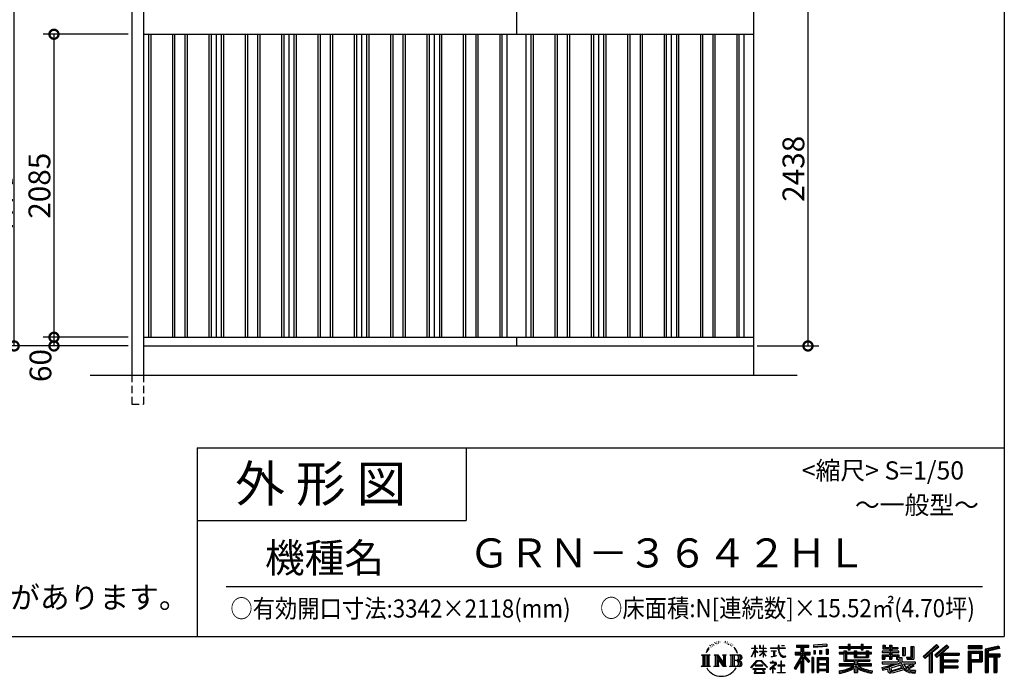
# Model space of a CAD drawing. Extents: x 225 to 20334, y 7 to 14162.
# Drawn here: x 13563 to 20334, y 7 to 4525 of the extents above; entities that cross this region are included whole.
import ezdxf
from ezdxf.enums import TextEntityAlignment as Align

# ---------------------------------------------------------------- set-up
doc = ezdxf.new("R2010")
doc.units = 0
doc.header["$LTSCALE"] = 20
doc.header["$PDMODE"] = 3
doc.header["$PDSIZE"] = 2
doc.linetypes.add('HIDDEN', pattern=[0.375, 0.25, -0.125])
doc.layers.get('0').update_dxf_attribs({"linetype": 'CONTINUOUS'})
doc.layers.get('DEFPOINTS').update_dxf_attribs({"linetype": 'CONTINUOUS'})
for name, color, linetype in [('仕様書枠', 230, 'CONTINUOUS'), ('寸法', 4, 'CONTINUOUS'), ('文字', 7, 'CONTINUOUS'), ('破線', 2, 'HIDDEN'), ('細線', 5, 'CONTINUOUS'), ('部品1', 7, 'CONTINUOUS'), ('部品１', 7, 'CONTINUOUS'), ('Ｇ．Ｌ', 30, 'CONTINUOUS')]:
    doc.layers.add(name, color=color, linetype=linetype)
doc.styles.add('STYLE1', font='isocp.shx', dxfattribs={"bigfont": 'bigfont.shx'})
doc.styles.add('STYLE2', font='MS PGothic.ttf')
doc.dimstyles.new('INABA_S50G', dxfattribs={"dimtxt": 150, "dimasz": 125, "dimexe": 75, "dimexo": 25, "dimgap": 25, "dimtad": 3, "dimdec": 1, "dimdsep": 46, "dimtxsty": 'STYLE1', "dimblk1": 'DOTSMALL', "dimblk2": 'DOTSMALL', "dimsah": 1, "dimcen": 0, "dimclrt": 7, "dimadec": 0, "dimazin": 0, "dimtfac": 1, "dimtdec": 4, "dimtix": 1, "dimtmove": 0, "dimatfit": 3, "dimldrblk": 'DOTSMALL', "dimfxl": 1, "dimtolj": 1, "dimtzin": 0, "dimarcsym": 0})

# ---------------------------------------------------------------- blocks, each defined once
blk = doc.blocks.new('_DOTSMALL')
at = {"color": 0, "linetype": 'ByBlock', "ltscale": 50, "const_width": 0.5}
blk.add_lwpolyline([(-0.0625, 0, 1), (0.0625, 0, 1)], format="xyb", close=True, dxfattribs=at)
blk = doc.blocks.new('*D65')
at = {"layer": 'DEFPOINTS', "color": 0, "ltscale": 50}
for p in [(14334, 2340), (13799, 2280), (14334, 2280)]:
    blk.add_point(p, dxfattribs=at)
at = {"layer": '寸法', "color": 0, "lineweight": -2, "ltscale": 50}
for p, q in [((14309, 2340), (13724, 2340)), ((13799, 2340), (13799, 2280)), ((14309, 2280), (13724, 2280))]:
    blk.add_line(p, q, dxfattribs=at)
at = {"layer": '寸法', "color": 0, "lineweight": -2, "ltscale": 50, "xscale": 125, "yscale": 125, "zscale": 125}
for p, rotation in [((13799, 2340), 90), ((13799, 2280), 270)]:
    blk.add_blockref('_DOTSMALL', p, dxfattribs=dict(at, rotation=rotation))
at = {"layer": '寸法', "color": 7, "ltscale": 50, "insert": (13706.1, 2145.3), "char_height": 150, "attachment_point": 5, "rotation": 90, "style": 'STYLE1'}
blk.add_mtext('\\A1;60', dxfattribs=at)
blk = doc.blocks.new('*D66')
at = {"layer": 'DEFPOINTS', "color": 0, "ltscale": 50}
for p in [(14334, 4425), (13799, 2340), (14334, 2340)]:
    blk.add_point(p, dxfattribs=at)
at = {"layer": '寸法', "color": 0, "lineweight": -2, "ltscale": 50}
for p, q in [((14309, 4425), (13724, 4425)), ((13799, 4425), (13799, 2340)), ((14309, 2340), (13724, 2340))]:
    blk.add_line(p, q, dxfattribs=at)
at = {"layer": '寸法', "color": 0, "lineweight": -2, "ltscale": 50, "xscale": 125, "yscale": 125, "zscale": 125}
for p, rotation in [((13799, 4425), 90), ((13799, 2340), 270)]:
    blk.add_blockref('_DOTSMALL', p, dxfattribs=dict(at, rotation=rotation))
at = {"layer": '寸法', "color": 7, "ltscale": 50, "insert": (13699, 3382.5), "char_height": 150, "attachment_point": 5, "rotation": 90, "style": 'STYLE1'}
blk.add_mtext('\\A1;2085', dxfattribs=at)
blk = doc.blocks.new('*D67')
at = {"layer": 'DEFPOINTS', "color": 0, "ltscale": 50}
for p in [(14194, 4940), (13248.6, 2280), (14334, 2280)]:
    blk.add_point(p, dxfattribs=at)
at = {"layer": '寸法', "color": 0, "lineweight": -2, "ltscale": 50}
for p, q in [((14169, 4940), (13173.6, 4940)), ((13248.6, 4940), (13248.6, 2280)), ((14309, 2280), (13173.6, 2280))]:
    blk.add_line(p, q, dxfattribs=at)
at = {"layer": '寸法', "color": 0, "lineweight": -2, "ltscale": 50, "xscale": 125, "yscale": 125, "zscale": 125}
for p, rotation in [((13248.6, 4940), 90), ((13248.6, 2280), 270)]:
    blk.add_blockref('_DOTSMALL', p, dxfattribs=dict(at, rotation=rotation))
at = {"layer": '寸法', "color": 7, "ltscale": 50, "insert": (13148.6, 3610), "char_height": 150, "attachment_point": 5, "rotation": 90, "style": 'STYLE1'}
blk.add_mtext('\\A1;2660', dxfattribs=at)
blk = doc.blocks.new('*D68')
at = {"layer": 'DEFPOINTS', "color": 0, "ltscale": 50}
for p in [(18749, 4718), (18609, 2280), (18983.9, 2280)]:
    blk.add_point(p, dxfattribs=at)
at = {"layer": '寸法', "color": 0, "lineweight": -2, "ltscale": 50}
for p, q in [((18774, 4718), (19058.9, 4718)), ((18983.9, 4718), (18983.9, 2280)), ((18634, 2280), (19058.9, 2280))]:
    blk.add_line(p, q, dxfattribs=at)
at = {"layer": '寸法', "color": 0, "lineweight": -2, "ltscale": 50, "xscale": 125, "yscale": 125, "zscale": 125}
for p, rotation in [((18983.9, 4718), 90), ((18983.9, 2280), 270)]:
    blk.add_blockref('_DOTSMALL', p, dxfattribs=dict(at, rotation=rotation))
at = {"layer": '寸法', "color": 7, "ltscale": 50, "insert": (18883.9, 3499), "char_height": 150, "attachment_point": 5, "rotation": 90, "style": 'STYLE1'}
blk.add_mtext('\\A1;2438', dxfattribs=at)
blk = doc.blocks.new('*D72')
at = {"layer": 'DEFPOINTS', "color": 0, "ltscale": 50}
for p in [(13525.4, 4897.5), (14310.8, 4897.5), (14334, 2280)]:
    blk.add_point(p, dxfattribs=at)
at = {"layer": '寸法', "color": 0, "lineweight": -2, "ltscale": 50}
for p, q in [((14285.8, 4897.5), (13450.4, 4897.5)), ((13525.4, 2280), (13525.4, 4897.5)), ((14309, 2280), (13450.4, 2280))]:
    blk.add_line(p, q, dxfattribs=at)
at = {"layer": '寸法', "color": 0, "lineweight": -2, "ltscale": 50, "xscale": 125, "yscale": 125, "zscale": 125}
for p, rotation in [((13525.4, 4897.5), 90), ((13525.4, 2280), 270)]:
    blk.add_blockref('_DOTSMALL', p, dxfattribs=dict(at, rotation=rotation))
at = {"layer": '寸法', "color": 7, "ltscale": 50, "insert": (13425.4, 3588.7), "char_height": 150, "attachment_point": 5, "rotation": 90, "style": 'STYLE1'}
blk.add_mtext('\\A1;軒高 2617.5', dxfattribs=at)

msp = doc.modelspace()

# ---------------------------------------------------------------- linework, layer by layer
at = {"layer": '仕様書枠', "ltscale": 50}
for p, q in [((20334, 14162), (20334, 280)), ((14784, 1580), (14784, 280)), ((14784, 1580), (20334, 1580)), ((14784, 1080), (16634, 1080)), ((14784, 1080), (16634, 1080)), ((225, 280), (20334, 280))]:
    msp.add_line(p, q, dxfattribs=at)
at = {"layer": '仕様書枠', "linetype": 'Continuous', "ltscale": 50}
msp.add_line((16634, 1580), (16634, 1080), dxfattribs=at)
msp.add_line((16634, 1580), (16634, 1080), dxfattribs=at)
at = {"layer": '文字', "color": 7, "ltscale": 50}
msp.add_line((14984, 625.06), (20184, 625.06), dxfattribs=at)
at = {"layer": '文字', "ltscale": 0.5}
for p, q in [((18290.88, 187.45), (18303.97, 204.26)), ((18311.62, 220.11), (18309.84, 213.48)), ((18318.72, 206.86), (18315.89, 206.86)), ((18321.91, 226.33), (18320.61, 223.73)), ((18327.34, 213.82), (18324.15, 213.82)), ((18331.82, 226.92), (18330.29, 224.2)), ((18338.31, 218.19), (18336.66, 218.31)), ((18342.68, 239.77), (18341.86, 238)), ((18348.23, 233.99), (18344.33, 233.05)), ((18355.79, 243.67), (18354.13, 241.54)), ((18358.5, 230.1), (18355.79, 230.1)), ((18369.95, 235.53), (18367.12, 235.64)), ((18371.01, 248.62), (18368.42, 247.09)), ((18381.17, 241.78), (18377.98, 241.66)), ((18399.88, 242.18), (18401.59, 242.09)), ((18415.9, 237.14), (18412.75, 235.97)), ((18412.93, 247.58), (18415.99, 246.59)), ((18428.36, 232.64), (18426.65, 232.37)), ((18428.99, 244.25), (18430.52, 242)), ((18433.68, 228.14), (18434.94, 228.14)), ((18437.01, 235.16), (18438, 234.17)), ((18442.14, 225.9), (18437.55, 225.09)), ((18441.33, 238.22), (18442.86, 236.15)), ((18452.22, 219.15), (18448.89, 218.97)), ((18454.47, 230.48), (18455.55, 227.87)), ((18460.53, 214.25), (18457.83, 213.45)), ((18464.68, 222.35), (18465.76, 220.28)), ((18482.31, 197.87), (18474.05, 208.08)), ((18618.55, 200.68), (18618.55, 218.04)), ((18620.8, 218.04), (18618.55, 218.04)), ((18620.8, 218.04), (18620.8, 200.68)), ((18651.59, 218.04), (18651.59, 198.02)), ((18655.94, 218.04), (18651.59, 218.04)), ((18655.94, 218.04), (18655.94, 200.68)), ((18676.19, 218.04), (18676.19, 200.68)), ((18678.44, 218.04), (18676.19, 218.04)), ((18678.44, 200.68), (18678.44, 218.04)), ((18778.39, 218.04), (18778.39, 202.66)), ((18784.85, 218.04), (18778.39, 218.04)), ((18784.85, 202.66), (18784.85, 218.04)), ((18802.93, 218.04), (18822.24, 218.04)), ((18802.93, 218.04), (18802.93, 217.95)), ((18802.93, 217.95), (18822.24, 217.95)), ((18822.24, 217.95), (18822.24, 218.04)), ((18904.52, 221.85), (18904.52, 206.56)), ((18904.52, 221.85), (18989.41, 221.85)), ((18904.52, 214.73), (18989.41, 214.73)), ((18904.52, 206.56), (18935.9, 206.56)), ((18935.9, 206.56), (18935.9, 172.11)), ((18944.28, 216.41), (18944.28, 31.82)), ((18953.54, 206.56), (18953.54, 172.11)), ((18953.54, 206.56), (18989.41, 206.56)), ((18989.41, 206.56), (18989.41, 221.85)), ((19112.88, 227.28), (19022.15, 219.98)), ((19022.15, 219.98), (19022.15, 204.75)), ((19112.88, 217.51), (19022.15, 210.21)), ((19112.88, 212.05), (19022.15, 204.75)), ((19112.88, 227.28), (19112.88, 212.05)), ((19197.8, 212.99), (19197.8, 199.39)), ((19197.8, 212.99), (19260.54, 212.99)), ((19197.8, 207.55), (19420.45, 207.55)), ((19260.54, 227.74), (19260.54, 212.99)), ((19260.54, 227.74), (19274.69, 227.74)), ((19267.66, 227.74), (19267.66, 188.27)), ((19274.69, 212.99), (19274.69, 227.74)), ((19274.69, 212.99), (19349.73, 212.99)), ((19349.73, 227.74), (19349.73, 212.99)), ((19349.73, 227.74), (19363.88, 227.74)), ((19356.85, 227.74), (19356.85, 188.27)), ((19363.88, 212.99), (19363.88, 227.74)), ((19363.88, 212.99), (19420.45, 212.99)), ((19420.45, 199.39), (19420.45, 212.99)), ((19498.51, 221.15), (19498.51, 196.35)), ((19498.51, 221.15), (19514.1, 221.15)), ((19506.46, 221.15), (19506.46, 196.35)), ((19514.1, 221.15), (19514.1, 204.84)), ((19514.1, 204.84), (19543.67, 204.84)), ((19543.67, 221.15), (19543.67, 204.84)), ((19543.67, 221.15), (19561.6, 221.15)), ((19551.63, 221.15), (19551.63, 123.77)), ((19561.6, 221.15), (19561.6, 204.84)), ((19561.6, 204.84), (19601.32, 204.84)), ((19601.32, 204.84), (19601.32, 196.35)), ((19633.23, 204.84), (19633.23, 150.48)), ((19633.23, 204.84), (19651.16, 204.84)), ((19641.19, 204.84), (19641.19, 150.48)), ((19651.16, 204.84), (19651.16, 150.48)), ((19691.64, 211.98), (19711.9, 211.98)), ((19691.64, 211.98), (19691.64, 139.59)), ((19701.01, 211.98), (19701.01, 131.3)), ((19711.9, 211.98), (19711.9, 123.77)), ((19868.53, 225.77), (19774.95, 143)), ((19872.32, 221.86), (19778.84, 139.18)), ((19785.55, 132.59), (19879.4, 214.55)), ((19839.05, 172.09), (19883.19, 210.64)), ((19939.11, 221.78), (19856.97, 151.72)), ((19943.01, 217.95), (19860.58, 147.65)), ((19866.87, 140.57), (19949.68, 211.4)), ((19883.19, 210.64), (19868.53, 225.77)), ((19905.99, 166.87), (19953.58, 207.57)), ((19953.58, 207.57), (19939.11, 221.78)), ((20181.69, 215.59), (20084.99, 215.59)), ((20084.99, 215.59), (20084.99, 197.64)), ((20181.69, 210.15), (20084.99, 210.15)), ((20181.69, 197.64), (20181.69, 215.59)), ((20295.26, 214.93), (20202.18, 192.73)), ((20296.67, 209.67), (20207.62, 188.43)), ((20295.26, 214.93), (20299.88, 197.71)), ((18251.87, 154.42), (18310.61, 154.42)), ((18251.87, 154.42), (18260.29, 147.71)), ((18260.29, 147.71), (18260.29, 80.52)), ((18271.18, 154.42), (18271.18, 74.04)), ((18282.07, 154.42), (18282.07, 74.04)), ((18290.88, 187.45), (18283.09, 168.4)), ((18283.09, 168.4), (18284.85, 168.4)), ((18288.66, 177.18), (18284.85, 168.4)), ((18297.44, 190.92), (18288.66, 177.18)), ((18292.95, 154.42), (18292.95, 74.04)), ((18302.88, 197.4), (18297.44, 190.92)), ((18310.61, 154.42), (18303.2, 148.52)), ((18303.2, 148.52), (18303.2, 79.93)), ((18338.48, 154.42), (18345.54, 150.34)), ((18338.48, 154.42), (18363.36, 154.42)), ((18345.54, 150.34), (18345.54, 79.64)), ((18356.43, 154.42), (18356.43, 74.04)), ((18356.67, 154.42), (18409.39, 80.67)), ((18361.87, 139.23), (18407.47, 74.04)), ((18363.36, 154.42), (18402.89, 99.13)), ((18396.33, 154.42), (18402.89, 150.63)), ((18396.33, 154.42), (18420.38, 154.42)), ((18402.89, 150.63), (18402.89, 99.13)), ((18409.39, 154.42), (18409.39, 74.04)), ((18420.38, 154.42), (18414.83, 151.22)), ((18414.83, 151.22), (18414.83, 78.76)), ((18447.07, 154.42), (18514.45, 154.42)), ((18447.07, 154.42), (18453.63, 150.63)), ((18453.63, 150.63), (18453.63, 79.35)), ((18465.35, 154.42), (18465.35, 74.04)), ((18476.23, 154.42), (18476.23, 74.04)), ((18477.94, 198.23), (18489.34, 181.15)), ((18493.94, 179.71), (18482.31, 197.87)), ((18489.34, 181.15), (18495.58, 170.24)), ((18498.27, 168.4), (18493.46, 180.65)), ((18495.58, 170.24), (18496.1, 168.4)), ((18496.1, 168.4), (18498.27, 168.4)), ((18595.53, 141.02), (18618.55, 191.34)), ((18595.53, 141.02), (18596.51, 140.46)), ((18595.67, 200.68), (18595.67, 198.02)), ((18595.67, 200.68), (18618.55, 200.68)), ((18618.55, 198.02), (18595.67, 198.02)), ((18596.51, 140.46), (18618.55, 182.86)), ((18618.55, 198.02), (18618.55, 191.34)), ((18618.55, 182.86), (18618.55, 137.47)), ((18620.8, 137.47), (18618.55, 137.47)), ((18620.8, 200.68), (18635.7, 200.68)), ((18620.8, 198.02), (18620.8, 186.61)), ((18635.7, 198.02), (18620.8, 198.02)), ((18639.94, 169.92), (18620.8, 186.61)), ((18638.4, 167.41), (18620.8, 178.99)), ((18620.8, 178.99), (18620.8, 137.47)), ((18635.7, 200.68), (18635.7, 198.02)), ((18638.4, 167.41), (18639.94, 169.92)), ((18650.97, 149.57), (18676.19, 172.44)), ((18650.97, 149.57), (18652.67, 147.78)), ((18676.19, 198.02), (18651.59, 198.02)), ((18651.59, 179.68), (18651.59, 176.86)), ((18651.59, 179.68), (18676.19, 179.68)), ((18651.59, 176.86), (18676.19, 176.86)), ((18652.67, 147.78), (18676.19, 170.33)), ((18655.94, 200.68), (18676.19, 200.68)), ((18676.19, 198.02), (18676.19, 179.68)), ((18676.19, 176.86), (18676.19, 172.3)), ((18676.19, 170.43), (18676.19, 137.47)), ((18678.44, 137.47), (18676.19, 137.47)), ((18678.44, 200.68), (18697.5, 200.68)), ((18678.44, 179.68), (18678.44, 198.02)), ((18697.5, 198.02), (18678.44, 198.02)), ((18678.44, 179.68), (18698.36, 179.68)), ((18678.44, 169.54), (18678.44, 176.86)), ((18678.44, 176.86), (18698.36, 176.86)), ((18697.46, 146.27), (18678.44, 169.54)), ((18678.44, 137.47), (18678.44, 167.6)), ((18696.29, 145.16), (18678.44, 167.6)), ((18697.46, 146.27), (18696.29, 145.16)), ((18697.5, 200.68), (18697.5, 198.02)), ((18698.36, 179.68), (18698.36, 176.86)), ((18725.77, 202.66), (18725.77, 199.18)), ((18725.77, 202.66), (18778.39, 202.66)), ((18778.89, 199.18), (18725.77, 199.18)), ((18730.08, 181.69), (18730.08, 179.16)), ((18730.08, 181.69), (18765.21, 181.69)), ((18747.82, 179.16), (18730.08, 179.16)), ((18731.52, 141.71), (18766.17, 146.82)), ((18731.52, 143.35), (18747.82, 146.44)), ((18731.52, 143.35), (18731.52, 141.71)), ((18747.82, 179.16), (18747.82, 146.44)), ((18765.21, 179.16), (18754.19, 179.16)), ((18754.19, 179.16), (18754.19, 147.64)), ((18754.19, 147.64), (18766.17, 149.91)), ((18765.21, 181.69), (18765.21, 179.16)), ((18766.17, 149.91), (18766.17, 146.82)), ((18778.89, 199.18), (18779.69, 192.82)), ((18779.69, 192.82), (18784.1, 172.11)), ((18784.1, 172.11), (18788.29, 162.06)), ((18826.08, 199.18), (18784.83, 199.18)), ((18786.28, 185.78), (18784.83, 199.18)), ((18784.85, 202.66), (18826.08, 202.66)), ((18789.24, 172.74), (18786.28, 185.78)), ((18788.29, 162.06), (18795.42, 150.75)), ((18794.87, 161.48), (18789.24, 172.74)), ((18800.31, 152.42), (18794.87, 161.48)), ((18795.42, 150.75), (18804.86, 142.14)), ((18810.47, 144.67), (18800.31, 152.42)), ((18804.86, 142.14), (18811.49, 138.63)), ((18814.32, 143.28), (18810.47, 144.67)), ((18811.49, 138.63), (18815.91, 137.39)), ((18819.13, 142.64), (18814.32, 143.28)), ((18815.91, 137.39), (18820.23, 137.39)), ((18823.83, 143.42), (18819.13, 142.64)), ((18820.23, 137.39), (18828.61, 140.9)), ((18829.97, 147.5), (18823.83, 143.42)), ((18826.08, 202.66), (18826.08, 199.18)), ((18828.61, 140.9), (18832.76, 143.53)), ((18832.76, 143.53), (18829.97, 147.5)), ((18935.9, 139.88), (18888, 63.06)), ((18944.28, 143.02), (18892.62, 60.18)), ((18895.91, 172.11), (18935.9, 172.11)), ((18895.91, 172.11), (18895.91, 154.2)), ((18895.91, 163.41), (18999.88, 163.41)), ((18895.91, 154.2), (18935.9, 154.2)), ((18935.9, 154.2), (18935.9, 139.88)), ((18993.47, 106.73), (18944.28, 162.41)), ((18953.54, 172.11), (18999.88, 172.11)), ((18953.54, 139.9), (18953.54, 31.82)), ((18987.27, 101.72), (18953.54, 139.9)), ((18997.55, 110.33), (18958.79, 154.2)), ((18958.79, 154.2), (18999.88, 154.2)), ((18999.88, 154.2), (18999.88, 172.11)), ((19023.01, 136.33), (19010.77, 136.33)), ((19010.77, 136.33), (19010.77, 31.82)), ((19017.57, 136.33), (19017.57, 31.82)), ((19023.01, 136.33), (19023.01, 31.82)), ((19023.3, 185.42), (19034.46, 185.42)), ((19023.3, 185.42), (19023.3, 160.09)), ((19034.46, 160.09), (19023.3, 160.09)), ((19029.01, 185.42), (19029.01, 160.09)), ((19034.46, 185.42), (19034.46, 160.09)), ((19046.42, 136.33), (19123.91, 136.33)), ((19046.42, 136.33), (19046.42, 31.82)), ((19062.81, 185.42), (19076.78, 185.42)), ((19062.81, 185.42), (19062.81, 160.09)), ((19076.78, 160.09), (19062.81, 160.09)), ((19069.93, 185.42), (19069.93, 160.09)), ((19076.78, 185.42), (19076.78, 160.09)), ((19110.04, 192.4), (19123.69, 192.4)), ((19110.04, 192.4), (19110.04, 160.09)), ((19110.04, 160.09), (19123.69, 160.09)), ((19117.16, 192.4), (19117.16, 160.09)), ((19123.69, 192.4), (19123.69, 160.09)), ((19123.91, 136.33), (19123.91, 31.82)), ((19197.8, 199.39), (19260.54, 199.39)), ((19197.8, 170.37), (19197.8, 160.28)), ((19230.74, 170.37), (19197.8, 170.37)), ((19420.45, 164.92), (19197.8, 164.92)), ((19197.8, 160.28), (19230.74, 160.28)), ((19230.74, 182.29), (19230.74, 170.37)), ((19230.74, 182.29), (19249.65, 182.29)), ((19230.74, 160.28), (19230.74, 111.04)), ((19241.7, 182.29), (19241.7, 111.04)), ((19249.65, 182.29), (19249.65, 170.37)), ((19302.3, 170.37), (19249.65, 170.37)), ((19249.65, 160.28), (19249.65, 120.55)), ((19249.65, 160.28), (19302.3, 160.28)), ((19260.54, 199.39), (19260.54, 188.27)), ((19260.54, 188.27), (19274.69, 188.27)), ((19274.69, 199.39), (19349.73, 199.39)), ((19274.69, 188.27), (19274.69, 199.39)), ((19302.3, 182.29), (19302.3, 170.37)), ((19302.3, 182.29), (19318.68, 182.29)), ((19302.3, 160.28), (19302.3, 137.26)), ((19302.3, 137.26), (19399.61, 137.26)), ((19310.72, 182.29), (19310.72, 137.26)), ((19318.68, 182.29), (19318.68, 170.37)), ((19384.08, 170.37), (19318.68, 170.37)), ((19318.68, 160.28), (19318.68, 141.01)), ((19318.68, 160.28), (19384.08, 160.28)), ((19318.68, 141.01), (19384.08, 141.01)), ((19349.73, 199.39), (19349.73, 188.27)), ((19349.73, 188.27), (19363.88, 188.27)), ((19363.88, 188.27), (19363.88, 199.39)), ((19363.88, 199.39), (19420.45, 199.39)), ((19384.08, 182.29), (19399.61, 182.29)), ((19384.08, 182.29), (19384.08, 170.37)), ((19384.08, 160.28), (19384.08, 141.01)), ((19391.65, 182.29), (19391.65, 137.26)), ((19399.61, 182.29), (19399.61, 170.37)), ((19420.45, 170.37), (19399.61, 170.37)), ((19399.61, 160.28), (19399.61, 137.26)), ((19399.61, 160.28), (19420.45, 160.28)), ((19420.45, 160.28), (19420.45, 170.37)), ((19494.88, 180.36), (19494.88, 169.83)), ((19543.67, 180.36), (19494.88, 180.36)), ((19494.88, 169.83), (19543.67, 169.83)), ((19494.88, 154.35), (19494.88, 123.77)), ((19494.88, 154.35), (19543.67, 154.35)), ((19498.51, 196.35), (19543.67, 196.35)), ((19502.83, 154.35), (19502.83, 123.77)), ((19511.48, 144.44), (19511.48, 123.77)), ((19511.48, 144.44), (19543.67, 144.44)), ((19543.67, 196.35), (19543.67, 180.36)), ((19543.67, 169.83), (19543.67, 154.35)), ((19543.67, 144.44), (19543.67, 123.77)), ((19561.6, 196.35), (19561.6, 180.36)), ((19561.6, 196.35), (19601.32, 196.35)), ((19607.67, 180.36), (19561.6, 180.36)), ((19561.6, 169.83), (19607.67, 169.83)), ((19561.6, 169.83), (19561.6, 154.35)), ((19561.6, 154.35), (19607.67, 154.35)), ((19561.6, 144.44), (19561.6, 123.77)), ((19561.6, 144.44), (19592.21, 144.44)), ((19592.21, 144.44), (19592.21, 123.77)), ((19600.17, 154.35), (19600.17, 123.77)), ((19607.67, 169.83), (19607.67, 180.36)), ((19607.67, 154.35), (19607.67, 136.09)), ((19607.67, 136.09), (19629.01, 136.09)), ((19614.52, 136.09), (19614.52, 94.8)), ((19629.01, 136.09), (19629.01, 105.9)), ((19633.23, 150.48), (19651.16, 150.48)), ((19660.64, 139.59), (19667.01, 123.77)), ((19660.64, 139.59), (19691.64, 139.59)), ((19774.95, 143), (19789.44, 128.77)), ((19789.44, 128.77), (19818.11, 153.8)), ((19818.11, 153.8), (19818.11, 31.82)), ((19828.16, 169.81), (19828.16, 31.82)), ((19839.05, 172.09), (19839.05, 31.82)), ((19856.97, 151.72), (19870.48, 136.5)), ((19870.48, 136.5), (19893.22, 155.95)), ((19893.22, 155.95), (19893.22, 31.82)), ((19898.67, 167.77), (19898.67, 31.82)), ((19905.99, 166.87), (20023.66, 166.87)), ((19907.45, 158.87), (20023.66, 158.87)), ((19907.45, 158.64), (19907.45, 31.82)), ((19912.89, 151.34), (19912.89, 120.64)), ((19912.89, 151.34), (20023.66, 151.34)), ((20023.66, 166.87), (20023.66, 151.34)), ((20084.99, 203.08), (20181.69, 203.08)), ((20084.99, 197.64), (20181.69, 197.64)), ((20084.99, 180.68), (20181.69, 180.68)), ((20084.99, 180.68), (20084.99, 31.82)), ((20090.43, 175.24), (20176.24, 175.24)), ((20090.43, 175.24), (20090.43, 31.82)), ((20100.15, 175.24), (20100.15, 31.82)), ((20105.59, 166.21), (20163.01, 166.21)), ((20105.59, 123.2), (20105.59, 166.21)), ((20163.01, 166.21), (20163.01, 123.2)), ((20168.45, 175.24), (20168.45, 112.47)), ((20176.24, 175.24), (20176.24, 112.47)), ((20181.69, 180.68), (20181.69, 107.03)), ((20202.18, 192.73), (20202.18, 31.82)), ((20207.62, 188.43), (20207.62, 31.82)), ((20298.62, 203), (20213.07, 182.59)), ((20213.07, 182.59), (20213.07, 31.82)), ((20218.71, 183.94), (20218.71, 31.82)), ((20218.71, 155.16), (20302.39, 155.16)), ((20218.71, 146.41), (20302.39, 146.41)), ((20299.88, 197.71), (20224.15, 179.64)), ((20224.15, 179.64), (20224.15, 160.61)), ((20224.15, 160.61), (20302.39, 160.61)), ((20224.15, 140.96), (20224.15, 31.82)), ((20224.15, 140.96), (20262.97, 140.96)), ((20262.97, 140.96), (20262.97, 31.82)), ((20268.41, 146.41), (20268.41, 31.82)), ((20277.59, 146.41), (20277.59, 31.82)), ((20283.04, 140.96), (20283.04, 31.82)), ((20283.04, 140.96), (20302.39, 140.96)), ((20302.39, 160.61), (20302.39, 140.96)), ((18249.07, 74.04), (18260.29, 80.52)), ((18313.4, 74.04), (18249.07, 74.04)), ((18313.4, 74.04), (18303.2, 79.93)), ((18335.85, 74.04), (18345.54, 79.64)), ((18373.28, 74.04), (18335.85, 74.04)), ((18366.63, 122.94), (18400.83, 74.04)), ((18366.63, 122.94), (18366.63, 77.88)), ((18373.28, 74.04), (18366.63, 77.88)), ((18423.01, 74.04), (18400.83, 74.04)), ((18423.01, 74.04), (18414.83, 78.76)), ((18444.44, 74.04), (18453.63, 79.35)), ((18513.89, 74.04), (18444.44, 74.04)), ((18509.01, 114.78), (18476.23, 114.78)), ((18591.69, 67.81), (18631.96, 114.69)), ((18595.43, 64.89), (18591.69, 67.81)), ((18637.05, 109.87), (18595.43, 64.89)), ((18620.96, 82.83), (18620.96, 78.45)), ((18673.84, 82.83), (18620.96, 82.83)), ((18620.96, 78.45), (18673.84, 78.45)), ((18631.96, 114.69), (18664.31, 114.69)), ((18659.38, 109.87), (18637.05, 109.87)), ((18702.67, 67.04), (18659.38, 109.87)), ((18664.31, 114.69), (18706.1, 70.19)), ((18673.84, 78.45), (18673.84, 82.83)), ((18706.1, 70.19), (18702.67, 67.04)), ((18756.26, 86.88), (18720.71, 57.11)), ((18723.02, 54.41), (18740.35, 68.08)), ((18723.75, 102.3), (18723.75, 98.81)), ((18740.35, 102.3), (18723.75, 102.3)), ((18723.75, 98.81), (18748.02, 98.81)), ((18744.08, 111.37), (18740.35, 111.37)), ((18740.35, 111.37), (18740.35, 102.3)), ((18740.35, 68.08), (18740.35, 29.78)), ((18742.83, 71.55), (18766.89, 91.29)), ((18760.44, 56.47), (18742.83, 71.55)), ((18744.08, 102.3), (18744.08, 111.37)), ((18762.38, 102.3), (18744.08, 102.3)), ((18748.02, 98.81), (18752.99, 97.91)), ((18752.99, 97.91), (18757.35, 92.31)), ((18757.35, 92.31), (18756.26, 86.88)), ((18760.7, 96.86), (18761.45, 95.9)), ((18761.45, 96.86), (18760.7, 96.86)), ((18761.45, 95.9), (18761.45, 96.86)), ((18763.44, 102.22), (18762.38, 102.3)), ((18764.75, 101.21), (18763.44, 102.22)), ((18766.32, 99.64), (18764.75, 101.21)), ((18766.89, 98.13), (18766.32, 99.64)), ((18766.89, 91.29), (18766.89, 98.13)), ((18775.78, 82.39), (18775.78, 78.67)), ((18798.15, 82.39), (18775.78, 82.39)), ((18775.78, 78.67), (18798.15, 78.67)), ((18801.44, 110.05), (18798.15, 110.05)), ((18798.15, 110.05), (18798.15, 82.39)), ((18798.15, 78.67), (18798.15, 33.49)), ((18801.44, 82.39), (18801.44, 110.05)), ((18824.02, 82.39), (18801.44, 82.39)), ((18801.44, 78.67), (18824.02, 78.67)), ((18801.44, 33.49), (18801.44, 78.67)), ((18824.02, 78.67), (18824.02, 82.39)), ((18935.9, 114.34), (18898.73, 54.72)), ((18935.9, 114.34), (18935.9, 31.82)), ((18997.55, 110.33), (18987.27, 101.72)), ((19051.86, 129.21), (19118.47, 129.21)), ((19051.86, 129.21), (19051.86, 31.82)), ((19118.47, 87.67), (19051.86, 87.67)), ((19111.13, 121.11), (19057.2, 121.11)), ((19057.2, 121.11), (19057.2, 93.11)), ((19111.13, 93.11), (19057.2, 93.11)), ((19057.2, 83.3), (19057.2, 54.34)), ((19111.13, 83.3), (19057.2, 83.3)), ((19111.13, 121.11), (19111.13, 93.11)), ((19111.13, 83.3), (19111.13, 54.34)), ((19118.47, 129.21), (19118.47, 31.82)), ((19197.8, 91.71), (19197.8, 77.69)), ((19302.22, 91.71), (19197.8, 91.71)), ((19420.45, 86.27), (19197.8, 86.27)), ((19197.8, 77.69), (19298.2, 77.69)), ((19230.74, 111.04), (19302.22, 111.04)), ((19249.65, 120.55), (19409.66, 120.55)), ((19302.22, 111.04), (19302.22, 91.71)), ((19312.81, 120.55), (19312.81, 31.82)), ((19323.7, 111.04), (19409.66, 111.04)), ((19323.7, 111.04), (19323.7, 91.71)), ((19420.45, 91.71), (19323.7, 91.71)), ((19327.72, 77.69), (19420.45, 77.69)), ((19409.66, 120.55), (19409.66, 111.04)), ((19420.45, 77.69), (19420.45, 91.71)), ((19491.53, 67.6), (19538.36, 78.65)), ((19494.88, 123.77), (19511.48, 123.77)), ((19494.88, 105.9), (19494.88, 93.3)), ((19494.88, 105.9), (19603.63, 105.9)), ((19494.88, 93.3), (19609.91, 93.3)), ((19625.38, 98.36), (19495.3, 55.72)), ((19538.36, 78.65), (19583.9, 93.3)), ((19540.82, 70.64), (19548.4, 36.58)), ((19543.67, 123.77), (19561.6, 123.77)), ((19619.53, 84.26), (19553.59, 63.37)), ((19592.21, 123.77), (19603.63, 123.77)), ((19603.63, 123.77), (19603.63, 105.9)), ((19629.69, 67.67), (19619.53, 84.26)), ((19625.38, 98.36), (19643.85, 60.93)), ((19629.01, 105.9), (19721.7, 105.9)), ((19640.02, 93.3), (19705.61, 93.3)), ((19640.02, 93.3), (19655.74, 67.67)), ((19708.62, 82.68), (19651.82, 55.7)), ((19702.44, 91.79), (19655.74, 67.67)), ((19664.82, 131.3), (19701.01, 131.3)), ((19667.01, 123.77), (19711.9, 123.77)), ((19712.07, 77.59), (19673.63, 56.69)), ((19701.43, 93.3), (19721.7, 93.3)), ((19702.44, 91.79), (19712.07, 77.59)), ((19721.7, 105.9), (19721.7, 93.3)), ((19907.45, 113.3), (20013.48, 113.3)), ((19907.45, 71.7), (20013.48, 71.7)), ((19912.89, 120.64), (20013.48, 120.64)), ((19912.89, 105.77), (20013.48, 105.77)), ((19912.89, 105.77), (19912.89, 79.7)), ((19912.89, 79.7), (20013.48, 79.7)), ((20013.48, 120.64), (20013.48, 105.77)), ((20013.48, 79.7), (20013.48, 64.17)), ((20100.15, 112.47), (20176.24, 112.47)), ((20105.59, 123.2), (20163.01, 123.2)), ((20105.59, 107.03), (20181.69, 107.03)), ((20105.59, 107.03), (20105.59, 31.82)), ((18604.13, 59.16), (18604.13, 55)), ((18691.56, 59.16), (18604.13, 59.16)), ((18604.13, 55), (18621.22, 55)), ((18621.22, 55), (18613.21, 30.97)), ((18613.21, 30.97), (18613.21, 29.22)), ((18613.21, 29.22), (18614.18, 28.89)), ((18614.18, 28.89), (18683.53, 28.89)), ((18622.81, 44.05), (18622.33, 38.71)), ((18622.33, 38.71), (18626.01, 32.83)), ((18628.58, 55), (18622.81, 44.05)), ((18626.01, 32.83), (18674.26, 32.83)), ((18628.58, 55), (18671.62, 55)), ((18677.97, 43.47), (18671.62, 55)), ((18674.26, 32.83), (18677.52, 37.17)), ((18686.09, 36.66), (18674.94, 55)), ((18674.94, 55), (18691.56, 55)), ((18677.52, 37.17), (18677.97, 43.47)), ((18683.53, 28.89), (18685.39, 29.33)), ((18685.39, 29.33), (18686.22, 30.04)), ((18686.49, 34.53), (18686.09, 36.66)), ((18686.22, 30.04), (18686.65, 31.57)), ((18686.65, 31.57), (18686.49, 34.53)), ((18691.56, 55), (18691.56, 59.16)), ((18720.71, 57.11), (18723.02, 54.41)), ((18740.35, 29.78), (18744.3, 29.78)), ((18744.3, 66.86), (18758.32, 54.26)), ((18744.3, 29.78), (18744.3, 66.86)), ((18758.32, 54.26), (18760.44, 56.47)), ((18773.35, 33.49), (18798.15, 33.49)), ((18773.35, 30), (18773.35, 33.49)), ((18826.46, 30), (18773.35, 30)), ((18801.44, 33.49), (18826.46, 33.49)), ((18826.46, 33.49), (18826.46, 30)), ((18888, 63.06), (18898.73, 54.72)), ((18935.9, 31.82), (18953.54, 31.82)), ((19010.77, 31.82), (19023.01, 31.82)), ((19046.42, 31.82), (19057.2, 31.82)), ((19118.47, 48.9), (19051.86, 48.9)), ((19111.13, 54.34), (19057.2, 54.34)), ((19111.13, 44.53), (19057.2, 44.53)), ((19057.2, 44.53), (19057.2, 31.82)), ((19111.13, 44.53), (19111.13, 31.82)), ((19123.91, 31.82), (19111.13, 31.82)), ((19197.8, 43.77), (19197.8, 27.12)), ((19302.22, 61.05), (19302.22, 31.82)), ((19302.22, 31.82), (19323.7, 31.82)), ((19323.7, 61.05), (19323.7, 31.82)), ((19426.41, 44.04), (19421.95, 28.08)), ((19491.53, 67.6), (19497.1, 50.07)), ((19497.1, 50.07), (19532.83, 57.98)), ((19534.69, 40.63), (19532.83, 57.98)), ((19536.94, 32.56), (19534.69, 40.63)), ((19544.36, 28.2), (19536.94, 32.56)), ((19551.7, 27.86), (19544.36, 28.2)), ((19548.4, 36.58), (19641.37, 65.95)), ((19572.37, 31.1), (19551.7, 27.86)), ((19553.59, 63.37), (19557.63, 45.21)), ((19557.63, 45.21), (19629.69, 67.67)), ((19602.01, 39.07), (19572.37, 31.1)), ((19642.78, 51.8), (19602.01, 39.07)), ((19655.74, 41.33), (19642.78, 51.8)), ((19660.94, 49.71), (19643.85, 60.93)), ((19682.92, 30.28), (19655.74, 41.33)), ((19700.88, 35.41), (19660.94, 49.71)), ((19693.45, 47.75), (19673.63, 56.69)), ((19718.53, 27.01), (19682.92, 30.28)), ((19708.82, 45.89), (19693.45, 47.75)), ((19720.26, 35.41), (19700.88, 35.41)), ((19722.54, 46.47), (19708.82, 45.89)), ((19722.54, 46.47), (19718.53, 27.01)), ((19818.11, 31.82), (19839.05, 31.82)), ((19893.22, 31.82), (19912.89, 31.82)), ((19912.89, 64.17), (20013.48, 64.17)), ((19912.89, 64.17), (19912.89, 31.82)), ((20084.99, 31.82), (20105.59, 31.82)), ((20202.18, 31.82), (20224.15, 31.82)), ((20262.97, 31.82), (20283.04, 31.82))]:
    msp.add_line(p, q, dxfattribs=at)
for centre, radius, start, end in [((18485.75, 135.07), 21.16, 286.583067, 66.129966), ((18485.75, 135.07), 32.05, 300.592725, 37.144228), ((18514.45, 137.32), 17.09, 269.300532, 90), ((18514.45, 137.32), 11.65, 315.588943, 53.402558), ((18485.75, 94), 21.16, 289.412599, 79.228254), ((18485.75, 94), 32.05, 321.481797, 59.407308), ((18513.89, 91.69), 17.65, 270, 89.300532), ((18513.89, 91.69), 12.21, 307.063263, 43.566356), ((19151.31, 346.9), 306.67, 278.718569, 298.617523), ((19151.31, 350.77), 318.63, 278.38912, 300.455577), ((19474.6, 349.93), 318.63, 239.484491, 260.757044), ((19474.6, 346.9), 306.67, 241.382477, 261.00562), ((18388.47, 123.4), 116.74, 210.285683, 329.714317), ((19151.31, 347.84), 324.07, 278.247223, 297.752298), ((19474.6, 347.84), 324.07, 242.247702, 260.649951)]:
    msp.add_arc(centre, radius, start, end, dxfattribs=at)
at = {"layer": '破線', "ltscale": 10}
for p, q in [((14334.01, 2080), (14334.01, 1880)), ((14414.01, 2080), (14414.01, 1880)), ((14334.01, 1880), (14414.01, 1880))]:
    msp.add_line(p, q, dxfattribs=at)
at = {"layer": '細線', "ltscale": 50}
for p, q in [((14449.01, 4425), (14449.01, 2340)), ((14464.01, 4425), (14464.01, 2340)), ((14614.01, 4425), (14614.01, 2340)), ((14629.01, 4425), (14629.01, 2340)), ((14699.01, 4425), (14699.01, 2340)), ((14714.01, 4425), (14714.01, 2340)), ((14864.01, 4425), (14864.01, 2340)), ((14879.01, 4425), (14879.01, 2340)), ((14949.01, 4425), (14949.01, 2340)), ((14964.01, 4425), (14964.01, 2340)), ((15114.01, 4425), (15114.01, 2340)), ((15129.01, 4425), (15129.01, 2340)), ((15199.01, 4425), (15199.01, 2340)), ((15214.01, 4425), (15214.01, 2340)), ((15364.01, 4425), (15364.01, 2340)), ((15379.01, 4425), (15379.01, 2340)), ((15449.01, 4425), (15449.01, 2340)), ((15464.01, 4425), (15464.01, 2340)), ((15614.01, 4425), (15614.01, 2340)), ((15629.01, 4425), (15629.01, 2340)), ((15699.01, 4425), (15699.01, 2340)), ((15714.01, 4425), (15714.01, 2340)), ((15864.01, 4425), (15864.01, 2340)), ((15879.01, 4425), (15879.01, 2340)), ((15949.01, 4425), (15949.01, 2340)), ((15964.01, 4425), (15964.01, 2340)), ((16114.01, 4425), (16114.01, 2340)), ((16129.01, 4425), (16129.01, 2340)), ((16199.01, 4425), (16199.01, 2340)), ((16214.01, 4425), (16214.01, 2340)), ((16364.01, 4425), (16364.01, 2340)), ((16379.01, 4425), (16379.01, 2340)), ((16449.01, 4425), (16449.01, 2340)), ((16464.01, 4425), (16464.01, 2340)), ((16614.01, 4425), (16614.01, 2340)), ((16629.01, 4425), (16629.01, 2340)), ((16699.01, 4425), (16699.01, 2340)), ((16714.01, 4425), (16714.01, 2340)), ((16864.01, 4425), (16864.01, 2340)), ((16879.01, 4425), (16879.01, 2340)), ((17079.01, 4425), (17079.01, 2340)), ((17094.01, 4425), (17094.01, 2340)), ((17244.01, 4425), (17244.01, 2340)), ((17259.01, 4425), (17259.01, 2340)), ((17329.01, 4425), (17329.01, 2340)), ((17344.01, 4425), (17344.01, 2340)), ((17494.01, 4425), (17494.01, 2340)), ((17509.01, 4425), (17509.01, 2340)), ((17579.01, 4425), (17579.01, 2340)), ((17594.01, 4425), (17594.01, 2340)), ((17744.01, 4425), (17744.01, 2340)), ((17759.01, 4425), (17759.01, 2340)), ((17829.01, 4425), (17829.01, 2340)), ((17844.01, 4425), (17844.01, 2340)), ((17994.01, 4425), (17994.01, 2340)), ((18009.01, 4425), (18009.01, 2340)), ((18079.01, 4425), (18079.01, 2340)), ((18094.01, 4425), (18094.01, 2340)), ((18244.01, 4425), (18244.01, 2340)), ((18259.01, 4425), (18259.01, 2340)), ((18329.01, 4425), (18329.01, 2340)), ((18344.01, 4425), (18344.01, 2340)), ((18494.01, 4425), (18494.01, 2340)), ((18509.01, 4425), (18509.01, 2340))]:
    msp.add_line(p, q, dxfattribs=at)
at = {"layer": '部品1', "ltscale": 50}
for p, q in [((14334.01, 4767.86), (14334.01, 2080)), ((14414.01, 4764.54), (14414.01, 2080)), ((16979.01, 4658.1), (16979.01, 4425)), ((18609.01, 4590.46), (18609.01, 2080)), ((14414.01, 4425), (18609.01, 4425)), ((17044.01, 4425), (17044.01, 2340)), ((18544.01, 4425), (18544.01, 2340)), ((14414.01, 2340), (18609.01, 2340)), ((16979.01, 2340), (16979.01, 2280)), ((14414.01, 2280), (18609.01, 2280))]:
    msp.add_line(p, q, dxfattribs=at)
at = {"layer": '部品１', "ltscale": 50}
for p, q in [((14914.01, 4425), (14914.01, 2340)), ((15414.01, 4425), (15414.01, 2340)), ((15914.01, 4425), (15914.01, 2340)), ((16414.01, 4425), (16414.01, 2340)), ((16914.01, 4425), (16914.01, 2340)), ((17544.01, 4425), (17544.01, 2340)), ((18044.01, 4425), (18044.01, 2340))]:
    msp.add_line(p, q, dxfattribs=at)
at = {"layer": 'Ｇ．Ｌ', "color": 30, "ltscale": 50}
msp.add_line((14049.01, 2080), (18909.01, 2080), dxfattribs=at)

# ---------------------------------------------------------------- texts
at = {"layer": '仕様書枠', "color": 7, "ltscale": 50, "style": 'STYLE2', "width": 0.9}
for s, p in [('○有効開口寸法:3342×2118(mm)', (15011.76, 410.74)), ('○床面積:N[連続数]×15.52㎡(4.70坪) \u3000', (17554.35, 413.1))]:
    msp.add_text(s, height=125, dxfattribs=at).set_placement(p)
at = {"layer": '文字', "color": 7, "ltscale": 50, "style": 'STYLE2'}
for s, height, p in [('外 形 図', 250, (15045.07, 1207.31)), ('外 形 図', 250, (15045.07, 1207.31)), ('機種名', 200, (15250.02, 721.65))]:
    msp.add_text(s, height=height, dxfattribs=at).set_placement(p)
at = {"layer": '文字', "ltscale": 50, "style": 'STYLE2'}
msp.add_text('<縮尺> S=1/50', height=125, dxfattribs=at).set_placement((18941.6, 1360.82))
msp.add_text('～一般型～', height=125, dxfattribs=at).set_placement((20159.25, 1122.95), align=Align.RIGHT)
at = {"layer": '文字', "color": 7, "ltscale": 50, "style": 'STYLE2'}
msp.add_text('ＧＲＮ－３６４２ＨＬ', height=200, dxfattribs=at).set_placement((18019.08, 829.71), align=Align.MIDDLE)
at = {"layer": '部品1', "ltscale": 50, "insert": (7255.9, 624.32), "char_height": 150, "width": 7829.517, "attachment_point": 1, "style": 'STYLE2'}
msp.add_mtext('※強度の関係上、連棟数に応じて間仕切壁･耐力壁が必要となる場合があります。', dxfattribs=at)

# ---------------------------------------------------------------- dimensions: what is measured, and where the dimension line sits
at = {"layer": '寸法', "ltscale": 50}
for base, p1, p2, picture, middle in [((13248.57, 2280), (14194.01, 4940), (14334.01, 2280), '*D67', (13148.55, 3610)), ((18983.94, 2280), (18749.01, 4718), (18609.01, 2280), '*D68', (18883.92, 3499)), ((13799.01, 2340), (14334.01, 4425), (14334.01, 2340), '*D66', (13699, 3382.5))]:
    dim = msp.add_linear_dim(base=base, p1=p1, p2=p2, angle=90, dimstyle='INABA_S50G', dxfattribs=at)
    dim.commit()
    dim.dimension.update_dxf_attribs({"geometry": picture, "text_midpoint": middle})
dim = msp.add_linear_dim(base=(13525.37, 4897.5), p1=(14334.01, 2280), p2=(14310.81, 4897.5), angle=90, text='軒高 <>', dimstyle='INABA_S50G', override={"dimtdec": 1, "dimtix": 0}, dxfattribs=at)
dim.commit()
dim.dimension.update_dxf_attribs({"geometry": '*D72', "text_midpoint": (13525.37, 3588.75), "dimtype": 160})
dim = msp.add_linear_dim(base=(13799.01, 2280), p1=(14334.01, 2340), p2=(14334.01, 2280), angle=90, dimstyle='INABA_S50G', override={"dimtmove": 2}, dxfattribs=at)
dim.commit()
dim.dimension.update_dxf_attribs({"geometry": '*D65', "text_midpoint": (13706.15, 2145.3), "dimtype": 160})

doc.saveas('drawing.dxf')
